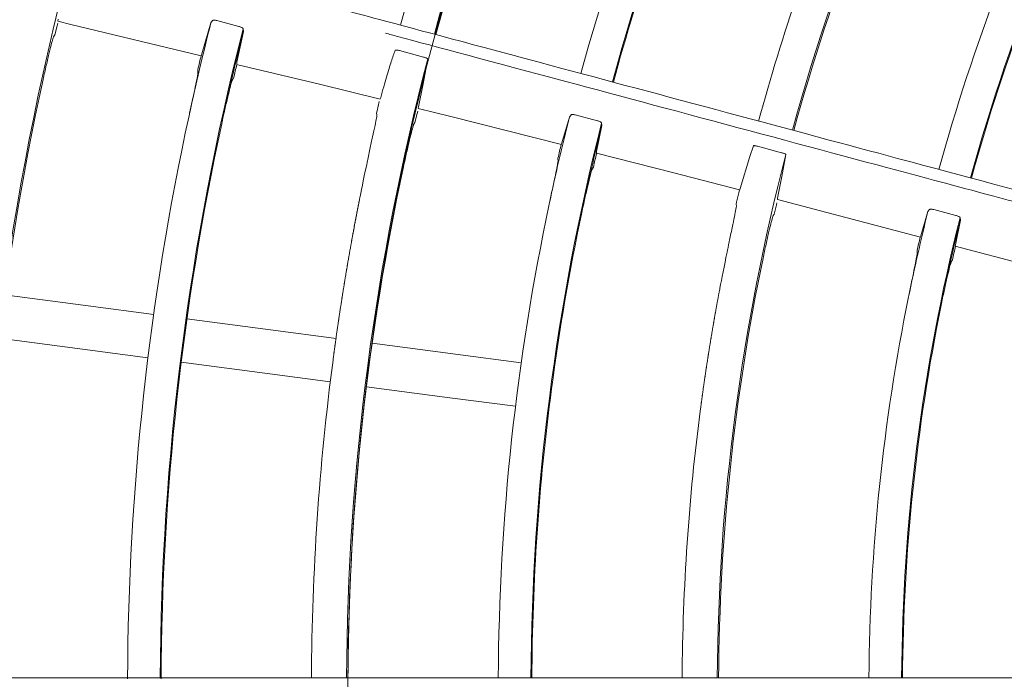
# Model space of a CAD drawing. Extents: x 0 to 420, y 0 to 297.
# Drawn here: x 104 to 109, y 173 to 176 of the extents above; entities that cross this region are included whole.
import ezdxf

# ---------------------------------------------------------------- set-up
doc = ezdxf.new("R2010")
doc.units = 0
doc.layers.add('M0', color=3, linetype='CONTINUOUS')

msp = doc.modelspace()

# ---------------------------------------------------------------- linework, layer by layer
at = {"layer": 'M0', "color": 1, "linetype": 'CONTINUOUS', "lineweight": 13}
for p, q in [((104.520546, 176.169824), (104.531206, 176.213871)), ((104.531206, 176.213871), (104.534088, 176.225863)), ((104.535075, 176.235102), (104.596421, 176.220266)), ((104.596421, 176.220266), (105.222825, 176.069295)), ((105.268758, 176.227435), (105.22591, 176.079253)), ((105.276406, 176.238278), (105.268758, 176.227435)), ((105.403311, 176.210788), (105.296697, 176.238842)), ((104.513912, 176.16081), (104.520546, 176.169824)), ((105.393906, 176.038693), (105.424488, 176.186563)), ((105.424488, 176.186563), (105.423069, 176.198834)), ((105.223695, 176.071739), (105.223434, 176.071827)), ((105.22591, 176.079253), (105.223695, 176.071739)), ((106.288376, 176.063696), (106.172691, 176.094583)), ((105.392159, 176.02864), (105.7892, 175.933026)), ((106.286395, 175.935424), (106.308925, 176.054571)), ((105.206267, 176.004721), (105.206636, 175.987191)), ((105.369883, 175.948136), (105.377806, 175.963275)), ((105.7892, 175.933026), (106.080554, 175.861786)), ((106.263827, 175.825602), (106.286395, 175.935424)), ((106.08323, 175.870342), (106.081133, 175.863308)), ((106.076633, 175.850562), (106.066104, 175.80563)), ((106.081133, 175.863308), (106.080997, 175.863613)), ((106.262485, 175.818228), (106.263827, 175.825602)), ((106.066104, 175.80563), (106.06371, 175.79512)), ((106.06371, 175.79512), (106.065314, 175.786058)), ((106.247364, 175.749539), (106.258018, 175.793747)), ((106.258018, 175.793747), (106.260675, 175.804839)), ((106.2624, 175.817211), (106.418907, 175.778743)), ((106.262747, 175.81865), (106.262485, 175.818228)), ((106.418907, 175.778743), (106.950069, 175.644659)), ((106.988618, 175.776226), (106.952611, 175.652667)), ((106.99603, 175.786289), (106.988618, 175.776226)), ((107.12302, 175.758443), (107.016412, 175.786514)), ((106.242021, 175.742344), (106.247364, 175.749539)), ((107.119045, 175.610366), (107.144341, 175.735317)), ((107.144341, 175.735317), (107.142727, 175.746975)), ((106.950607, 175.646012), (106.950521, 175.646472)), ((106.952611, 175.652667), (106.950607, 175.646012)), ((107.870681, 175.638234), (107.852934, 175.58747)), ((108.006376, 175.604947), (107.890695, 175.635849)), ((106.031791, 175.622524), (106.022647, 175.580094)), ((107.117685, 175.602306), (107.489736, 175.508171)), ((107.117811, 175.603483), (107.119045, 175.610366)), ((107.11809, 175.603931), (107.117811, 175.603483)), ((107.852934, 175.58747), (107.807185, 175.433543)), ((108.007629, 175.490741), (108.026851, 175.596226)), ((106.933317, 175.578969), (106.933654, 175.563987)), ((107.096435, 175.5229), (107.103265, 175.535998)), ((107.489736, 175.508171), (107.804914, 175.426464)), ((107.986782, 175.386919), (108.007629, 175.490741)), ((107.800426, 175.412738), (107.789989, 175.367652)), ((107.80376, 175.426762), (107.800426, 175.412738)), ((107.805254, 175.427145), (107.805209, 175.427615)), ((107.807185, 175.433543), (107.805254, 175.427145)), ((107.789989, 175.367652), (107.787713, 175.357514)), ((107.787713, 175.357514), (107.789164, 175.349133)), ((107.970319, 175.310016), (107.980858, 175.354363)), ((107.980858, 175.354363), (107.983408, 175.365134)), ((107.985622, 175.380362), (107.986782, 175.386919)), ((107.985848, 175.380725), (107.985622, 175.380362)), ((107.985663, 175.380012), (108.672072, 175.20021)), ((107.965391, 175.303287), (107.970319, 175.310016)), ((108.708055, 175.323237), (108.674208, 175.206841)), ((108.715268, 175.332687), (108.708055, 175.323237)), ((108.84232, 175.304392), (108.73575, 175.332622)), ((108.840186, 175.163008), (108.863715, 175.282064)), ((108.863715, 175.282064), (108.861945, 175.29328)), ((107.753509, 175.171854), (107.747406, 175.14268)), ((108.672324, 175.200599), (108.672294, 175.201067)), ((108.674208, 175.206841), (108.672324, 175.200599)), ((108.839078, 175.156628), (108.840186, 175.163008)), ((108.655897, 175.136003), (108.656127, 175.120628)), ((108.839278, 175.156948), (108.839078, 175.156628)), ((108.839209, 175.156689), (109.525123, 174.974723)), ((108.818543, 175.077964), (108.825396, 175.091633)), ((104.279377, 174.923389), (104.679693, 174.870686)), ((104.679693, 174.870686), (104.994261, 174.829272)), ((105.153835, 174.808264), (105.554242, 174.755549)), ((105.554242, 174.755549), (105.86887, 174.714128)), ((104.251967, 174.715185), (104.652282, 174.662483)), ((106.042216, 174.691307), (106.442547, 174.638602)), ((104.652282, 174.662483), (104.966851, 174.621069)), ((105.126425, 174.600061), (105.526831, 174.547346)), ((106.442547, 174.638602), (106.757101, 174.59719)), ((105.526831, 174.547346), (105.841459, 174.505925)), ((106.014805, 174.483103), (106.415136, 174.430399)), ((106.415136, 174.430399), (106.729691, 174.388987)), ((101.453985, 173.086347), (112.254021, 173.086347))]:
    msp.add_line(p, q, dxfattribs=at)
msp.add_circle((117.854083, 173.030529), 11.928, dxfattribs=at)
for centre, radius, start, end in [((117.854006, 173.030353), 11.934604, 150.321232, 164.731162), ((117.853981, 173.030363), 11.927957, 152.863871, 164.731028), ((117.853972, 173.030367), 11.050373, 150.768533, 164.709676), ((117.853984, 173.03036), 11.206961, 153.011936, 164.713715), ((117.853987, 173.030361), 10.156586, 150.366712, 164.684117), ((117.854226, 173.03027), 12.103218, 157.500033, 164.734799), ((117.854114, 173.030308), 10.150101, 153.242896, 164.683813), ((117.85402, 173.030348), 9.272447, 150.874357, 164.653973), ((117.853918, 173.030385), 11.04589, 157.499975, 164.709573), ((117.853978, 173.030365), 9.428953, 153.4746, 164.65975), ((117.853981, 173.030363), 9.267956, 153.53016, 164.653832), ((117.854137, 173.030314), 10.32512, 157.500077, 164.689234), ((117.854086, 173.03034), 13.712682, 165.28673, 179.765984), ((117.848934, 173.031546), 12.979773, 165.746014, 167.767371), ((117.854112, 173.030334), 12.828493, 165.700575, 179.749829), ((117.852904, 173.030625), 12.822849, 165.752071, 167.782509), ((117.868917, 173.026728), 13.008119, 166.472115, 166.765712), ((117.687242, 173.069893), 12.644914, 166.46934, 166.772518), ((117.853982, 173.030355), 11.93458, 165.321235, 179.73119), ((117.853973, 173.030355), 13.705952, 167.671921, 179.792118), ((117.85399, 173.030349), 12.984968, 167.766938, 179.773856), ((117.852637, 173.030664), 11.20558, 165.817136, 168.012074), ((117.854025, 173.030345), 12.824004, 167.782345, 179.767795), ((117.853999, 173.03035), 11.050403, 165.768549, 179.709656), ((117.853806, 173.030401), 11.045778, 165.825121, 168.043848), ((117.944873, 173.008993), 11.307482, 166.519422, 166.862949), ((117.767594, 173.050705), 10.950095, 166.526637, 166.881524), ((117.854093, 173.03034), 10.156695, 165.366804, 179.684053), ((118.480761, 172.895827), 12.744014, 167.840749, 167.906874), ((117.853909, 173.030361), 11.927888, 167.863843, 179.731072), ((117.854067, 173.030341), 11.207046, 168.011979, 179.713669), ((117.854797, 173.030212), 11.046787, 168.043951, 172.499832), ((117.856182, 173.029852), 9.431216, 165.926316, 168.474298), ((117.85393, 173.030359), 9.272357, 165.87429, 179.654039), ((117.85395, 173.030378), 9.267923, 165.939007, 168.530284), ((117.756095, 173.053141), 9.33552, 166.701684, 167.108142), ((117.171473, 173.172421), 9.627822, 168.191445, 168.284627), ((117.921356, 173.014606), 9.330086, 166.729227, 167.137269), ((117.853947, 173.030356), 10.149925, 168.242815, 179.683931), ((117.854041, 173.030343), 9.42902, 168.474621, 179.659691), ((117.854005, 173.030349), 9.267983, 168.530177, 179.653816), ((117.853732, 173.030367), 12.10271, 172.499918, 179.734985), ((117.853979, 173.030349), 11.045958, 172.499983, 179.709537), ((117.854026, 173.030346), 10.325005, 172.499999, 179.689237)]:
    msp.add_arc(centre, radius, start, end, dxfattribs=at)
at = {"layer": 'M0', "color": 1, "linetype": 'CONTINUOUS', "lineweight": 13, "extrusion": (0, 0, -1)}
for points, knots in [([(103.679172, 181.278863), (103.853089, 181.178452), (104.027004, 181.078042), (104.156808, 181.0031), (104.286611, 180.928158), (104.372302, 180.878684), (104.527549, 180.789052), (104.734594, 180.669515), (105.065351, 180.478552), (105.269209, 180.360855), (105.422141, 180.272559), (105.503656, 180.225496), (105.640132, 180.146702), (105.822143, 180.041618), (106.101908, 179.880096), (106.382156, 179.718295), (106.662404, 179.556493), (106.943135, 179.394412), (107.124442, 179.289735), (107.192444, 179.250474), (107.24646, 179.219288), (107.310048, 179.182576), (107.479644, 179.08466), (107.717329, 178.947432), (108.052603, 178.753862), (108.499784, 178.495682), (109.12057, 178.13727), (109.538212, 177.896145), (109.851513, 177.71526), (110.050494, 177.600379), (110.281183, 177.467191), (110.511872, 177.334002), (110.774268, 177.182508), (111.02423, 177.038192), (111.274193, 176.893876), (111.511722, 176.756738), (111.76733, 176.609163), (112.022938, 176.461588), (112.296624, 176.303575), (112.510462, 176.180116), (112.724299, 176.056656), (112.878289, 175.96775), (113.032279, 175.878844)], [0, 0, 0, 0, 1, 1, 1, 2, 2, 2, 3, 3, 3, 4, 4, 4, 5, 5, 5, 6, 6, 6, 7, 7, 7, 8, 8, 8, 9, 9, 9, 10, 10, 10, 11, 11, 11, 12, 12, 12, 13, 13, 13, 14, 14, 14, 14]), ([(112.944197, 175.865035), (112.929287, 175.873644), (112.914378, 175.882252), (112.894749, 175.893586), (112.869097, 175.908397), (112.835385, 175.927861), (112.797817, 175.949552), (112.697637, 176.007395), (112.570035, 176.081069), (112.410092, 176.173417), (111.983596, 176.419668), (111.327134, 176.798691), (110.859252, 177.068829), (110.530128, 177.258854), (110.294317, 177.394999), (110.131971, 177.48873), (110.099521, 177.507465), (110.070006, 177.524505), (110.035057, 177.544683), (109.941865, 177.598487), (109.810035, 177.674599), (109.647419, 177.768484), (109.213858, 178.018796), (108.561457, 178.395446), (108.097153, 178.6635), (107.771997, 178.85122), (107.539091, 178.985682), (107.373375, 179.081352), (107.355337, 179.091766), (107.338094, 179.10172), (107.320852, 179.111674)], [0, 0, 0, 0, 1, 1, 1, 2, 2, 2, 3, 3, 3, 4, 4, 4, 5, 5, 5, 6, 6, 6, 7, 7, 7, 8, 8, 8, 9, 9, 9, 10, 10, 10, 10]), ([(102.027296, 177.32908), (102.221274, 177.277104), (102.415252, 177.225128), (102.560029, 177.186335), (102.704805, 177.147542), (102.800381, 177.121933), (102.973536, 177.075536), (103.204465, 177.013659), (103.573377, 176.914809), (103.800751, 176.853885), (103.971324, 176.80818), (104.062243, 176.783818), (104.214462, 176.743031), (104.417469, 176.688636), (104.729506, 176.605026), (105.042082, 176.521271), (105.354658, 176.437516), (105.667773, 176.353617), (105.869995, 176.299432), (105.945842, 176.279109), (106.006088, 176.262966), (106.077011, 176.243963), (106.266171, 176.193278), (106.531274, 176.122243), (106.905223, 176.022044), (107.403989, 175.8884), (108.096386, 175.702873), (108.562205, 175.578057), (108.911647, 175.484424), (109.133581, 175.424957), (109.390881, 175.356014), (109.648181, 175.287071), (109.940846, 175.208651), (110.219643, 175.133948), (110.49844, 175.059244), (110.763369, 174.988257), (111.048463, 174.911866), (111.333557, 174.835475), (111.638814, 174.753682), (111.877319, 174.689775), (112.115824, 174.625868), (112.287577, 174.579846), (112.45933, 174.533825)], [0, 0, 0, 0, 1, 1, 1, 2, 2, 2, 3, 3, 3, 4, 4, 4, 5, 5, 5, 6, 6, 6, 7, 7, 7, 8, 8, 8, 9, 9, 9, 10, 10, 10, 11, 11, 11, 12, 12, 12, 13, 13, 13, 14, 14, 14, 14]), ([(104.535448, 176.236682), (104.53535, 176.236508), (104.535251, 176.236335), (104.535178, 176.23624), (104.534555, 176.235434), (104.535799, 176.240405), (104.536345, 176.242771), (104.536635, 176.244027), (104.536728, 176.244548), (104.536821, 176.24507)], [0, 0, 0, 0, 1, 1, 1, 2, 2, 2, 3, 3, 3, 3]), ([(105.276406, 176.238278), (105.277148, 176.238905), (105.27789, 176.239532), (105.279076, 176.239948), (105.280295, 176.240375), (105.281982, 176.24058), (105.283884, 176.240615), (105.285786, 176.24065), (105.2879, 176.240516), (105.290072, 176.240192), (105.292243, 176.239868), (105.29447, 176.239355), (105.296697, 176.238842)], [0, 0, 0, 0, 1, 1, 1, 2, 2, 2, 3, 3, 3, 4, 4, 4, 4]), ([(105.403311, 176.210788), (105.405504, 176.210137), (105.407697, 176.209486), (105.409749, 176.20872), (105.4118, 176.207953), (105.41371, 176.207071), (105.415403, 176.20616), (105.417097, 176.205249), (105.418575, 176.20431), (105.419797, 176.203325), (105.421019, 176.20234), (105.421985, 176.201309), (105.422487, 176.200422), (105.422808, 176.199853), (105.422938, 176.199344), (105.423069, 176.198834)], [0, 0, 0, 0, 1, 1, 1, 2, 2, 2, 3, 3, 3, 4, 4, 4, 5, 5, 5, 5]), ([(104.464066, 175.956701), (104.469183, 175.979747), (104.474301, 176.002791), (104.479287, 176.024555), (104.484273, 176.046318), (104.489127, 176.066799), (104.493482, 176.084607), (104.497837, 176.102415), (104.501693, 176.117549), (104.504915, 176.130154), (104.507686, 176.140993), (104.509987, 176.149962), (104.51213, 176.156091), (104.512732, 176.157814), (104.513322, 176.159312), (104.513912, 176.16081)], [0, 0, 0, 0, 1, 1, 1, 2, 2, 2, 3, 3, 3, 4, 4, 4, 5, 5, 5, 5]), ([(112.377824, 174.49769), (112.361194, 174.502146), (112.344564, 174.506602), (112.322671, 174.512469), (112.29406, 174.520136), (112.256459, 174.530212), (112.214557, 174.541441), (112.10282, 174.571384), (111.960498, 174.609522), (111.782103, 174.657327), (111.306405, 174.784801), (110.574213, 174.981005), (110.052357, 175.120842), (109.685265, 175.219208), (109.422252, 175.289682), (109.241179, 175.3382), (109.204985, 175.347898), (109.172066, 175.356719), (109.133086, 175.367164), (109.029143, 175.395015), (108.882106, 175.434413), (108.700732, 175.483011), (108.217159, 175.61258), (107.489504, 175.807542), (106.971643, 175.946292), (106.608981, 176.043459), (106.34921, 176.113058), (106.164379, 176.162578), (106.14426, 176.167969), (106.125029, 176.173121), (106.105798, 176.178274)], [0, 0, 0, 0, 1, 1, 1, 2, 2, 2, 3, 3, 3, 4, 4, 4, 5, 5, 5, 6, 6, 6, 7, 7, 7, 8, 8, 8, 9, 9, 9, 10, 10, 10, 10]), ([(106.152773, 176.096642), (106.146738, 176.079563), (106.140704, 176.062484), (106.133943, 176.041853), (106.127183, 176.021223), (106.119696, 175.997042), (106.111123, 175.967864), (106.102549, 175.938687), (106.09289, 175.904515), (106.08323, 175.870342)], [0, 0, 0, 0, 1, 1, 1, 2, 2, 2, 3, 3, 3, 3]), ([(106.152773, 176.096642), (106.153235, 176.096944), (106.153697, 176.097245), (106.154341, 176.097401), (106.155257, 176.097622), (106.156542, 176.097548), (106.158061, 176.097405), (106.159581, 176.097262), (106.161335, 176.097051), (106.163483, 176.096663), (106.165632, 176.096276), (106.168174, 176.095711), (106.169932, 176.095288), (106.171071, 176.095014), (106.17188, 176.094799), (106.172691, 176.094583)], [0, 0, 0, 0, 1, 1, 1, 2, 2, 2, 3, 3, 3, 4, 4, 4, 5, 5, 5, 5]), ([(106.288376, 176.063696), (106.290636, 176.063054), (106.292898, 176.062413), (106.295039, 176.061728), (106.29718, 176.061044), (106.299202, 176.060316), (106.300984, 176.059595), (106.302767, 176.058875), (106.304312, 176.058161), (106.30558, 176.057516), (106.306819, 176.056886), (106.307796, 176.056321), (106.308318, 176.0557), (106.308624, 176.055337), (106.308775, 176.054954), (106.308925, 176.054571)], [0, 0, 0, 0, 1, 1, 1, 2, 2, 2, 3, 3, 3, 4, 4, 4, 5, 5, 5, 5]), ([(105.392754, 176.031164), (105.392631, 176.030947), (105.392508, 176.030729), (105.392423, 176.030629), (105.391826, 176.029925), (105.393105, 176.03502), (105.39359, 176.037161), (105.393762, 176.037918), (105.393834, 176.038306), (105.393906, 176.038693)], [0, 0, 0, 0, 1, 1, 1, 2, 2, 2, 3, 3, 3, 3]), ([(105.206636, 175.987191), (105.205901, 175.982127), (105.205165, 175.977062), (105.204035, 175.970738), (105.202293, 175.960989), (105.199611, 175.948248), (105.196385, 175.932984), (105.193159, 175.917721), (105.189389, 175.899936), (105.184722, 175.878197), (105.180054, 175.856458), (105.174488, 175.830765), (105.17056, 175.812633), (105.167781, 175.799806), (105.165821, 175.790762), (105.163861, 175.781718)], [0, 0, 0, 0, 1, 1, 1, 2, 2, 2, 3, 3, 3, 4, 4, 4, 5, 5, 5, 5]), ([(105.320475, 175.744237), (105.325551, 175.767295), (105.330627, 175.790352), (105.33558, 175.812127), (105.340534, 175.833902), (105.345365, 175.854394), (105.349694, 175.872208), (105.354024, 175.890022), (105.357851, 175.905158), (105.361079, 175.917767), (105.363854, 175.928607), (105.366186, 175.93758), (105.368271, 175.943701), (105.36882, 175.945311), (105.369352, 175.946724), (105.369883, 175.948136)], [0, 0, 0, 0, 1, 1, 1, 2, 2, 2, 3, 3, 3, 4, 4, 4, 5, 5, 5, 5]), ([(106.065314, 175.786058), (106.064699, 175.781498), (106.064085, 175.776938), (106.063144, 175.771451), (106.061578, 175.762319), (106.059109, 175.750616), (106.055877, 175.735307), (106.052645, 175.719997), (106.04865, 175.701079), (106.044508, 175.681681), (106.040367, 175.662283), (106.036079, 175.642403), (106.031791, 175.622524)], [0, 0, 0, 0, 1, 1, 1, 2, 2, 2, 3, 3, 3, 4, 4, 4, 4]), ([(106.99603, 175.786289), (106.996765, 175.786869), (106.9975, 175.78745), (106.998652, 175.787824), (106.999861, 175.788216), (107.001528, 175.788381), (107.003397, 175.788394), (107.005267, 175.788406), (107.007339, 175.788266), (107.009542, 175.787927), (107.011745, 175.787588), (107.014078, 175.787051), (107.016412, 175.786514)], [0, 0, 0, 0, 1, 1, 1, 2, 2, 2, 3, 3, 3, 4, 4, 4, 4]), ([(106.192601, 175.538027), (106.19765, 175.561106), (106.2027, 175.584184), (106.207632, 175.605978), (106.212563, 175.627773), (106.217377, 175.648282), (106.221702, 175.66611), (106.226026, 175.683938), (106.229861, 175.699084), (106.233066, 175.711699), (106.23582, 175.722538), (106.238109, 175.731508), (106.240247, 175.737636), (106.240846, 175.739355), (106.241434, 175.740849), (106.242021, 175.742344)], [0, 0, 0, 0, 1, 1, 1, 2, 2, 2, 3, 3, 3, 4, 4, 4, 5, 5, 5, 5]), ([(107.12302, 175.758443), (107.125224, 175.757792), (107.127428, 175.757142), (107.129488, 175.756385), (107.131549, 175.755628), (107.133466, 175.754763), (107.135163, 175.753875), (107.136859, 175.752987), (107.138335, 175.752074), (107.139547, 175.75113), (107.140759, 175.750185), (107.141708, 175.749208), (107.142193, 175.748363), (107.142476, 175.747871), (107.142601, 175.747423), (107.142727, 175.746975)], [0, 0, 0, 0, 1, 1, 1, 2, 2, 2, 3, 3, 3, 4, 4, 4, 5, 5, 5, 5]), ([(107.870681, 175.638234), (107.871139, 175.638496), (107.871596, 175.638759), (107.872216, 175.638886), (107.873129, 175.639074), (107.874394, 175.638971), (107.875899, 175.638804), (107.877405, 175.638637), (107.879151, 175.638407), (107.881289, 175.638006), (107.883427, 175.637606), (107.885956, 175.637037), (107.887727, 175.636608), (107.888962, 175.636309), (107.889829, 175.636079), (107.890695, 175.635849)], [0, 0, 0, 0, 1, 1, 1, 2, 2, 2, 3, 3, 3, 4, 4, 4, 5, 5, 5, 5]), ([(108.006376, 175.604947), (108.008641, 175.604308), (108.010906, 175.603669), (108.01305, 175.602994), (108.015194, 175.60232), (108.017217, 175.60161), (108.018994, 175.600914), (108.020772, 175.600217), (108.022306, 175.599534), (108.023573, 175.59892), (108.024787, 175.598332), (108.025756, 175.597809), (108.026274, 175.597219), (108.026554, 175.596901), (108.026702, 175.596563), (108.026851, 175.596226)], [0, 0, 0, 0, 1, 1, 1, 2, 2, 2, 3, 3, 3, 4, 4, 4, 5, 5, 5, 5]), ([(106.019558, 175.565714), (106.005883, 175.500264), (105.992207, 175.434813), (105.984136, 175.394332), (105.983758, 175.392434), (105.983392, 175.390591), (105.983069, 175.388968), (105.982746, 175.387344), (105.982467, 175.38594), (105.982004, 175.383604), (105.981387, 175.380489), (105.980444, 175.375718), (105.979882, 175.372874), (105.979461, 175.370741), (105.979255, 175.369692), (105.978826, 175.367509), (105.978253, 175.364597), (105.977285, 175.359669), (105.976717, 175.356776), (105.976292, 175.354607), (105.976092, 175.353582), (105.975668, 175.351409), (105.975103, 175.348511), (105.97414, 175.343571), (105.973576, 175.340674), (105.973152, 175.3385), (105.972953, 175.337475), (105.972533, 175.335305), (105.971972, 175.332412), (105.971019, 175.327484), (105.970455, 175.324567), (105.970032, 175.322379), (105.969828, 175.321323), (105.969419, 175.319197), (105.968874, 175.316362), (105.967964, 175.311626), (105.967356, 175.308456), (105.9669, 175.306078), (105.966613, 175.304582), (105.966327, 175.303085), (105.966041, 175.301588), (105.965755, 175.300091), (105.965302, 175.297713), (105.964698, 175.294542), (105.963796, 175.289804), (105.963258, 175.286968), (105.962853, 175.284841), (105.962653, 175.283785), (105.96224, 175.281595), (105.961688, 175.278676), (105.960756, 175.273743), (105.96021, 175.270848), (105.9598, 175.268676), (105.959606, 175.26765), (105.959198, 175.265473), (105.958653, 175.262571), (105.957727, 175.257625), (105.957184, 175.254723), (105.956776, 175.252546), (105.956584, 175.25152), (105.956179, 175.249347), (105.955639, 175.24645), (105.954721, 175.241515), (105.954179, 175.238594), (105.953772, 175.236403), (105.953576, 175.235346), (105.953182, 175.233217), (105.952658, 175.230378), (105.951781, 175.225636), (105.951196, 175.222461), (105.950758, 175.22008), (105.950483, 175.218581), (105.950208, 175.217083), (105.949932, 175.215584), (105.949657, 175.214085), (105.949221, 175.211704), (105.948639, 175.208528), (105.947772, 175.203784), (105.947254, 175.200944), (105.946865, 175.198815), (105.946672, 175.197756), (105.946274, 175.195564), (105.945743, 175.192641), (105.944848, 175.187702), (105.944323, 175.184802), (105.943929, 175.182627), (105.943743, 175.1816), (105.94335, 175.179421), (105.942827, 175.176515), (105.941936, 175.171562), (105.941413, 175.168656), (105.941022, 175.166477), (105.940838, 175.165449), (105.940448, 175.163273), (105.93993, 175.160372), (105.939047, 175.155431), (105.938525, 175.152506), (105.938134, 175.150312), (105.937946, 175.149253), (105.937568, 175.147122), (105.937063, 175.144279), (105.936222, 175.13953), (105.93566, 175.136352), (105.935238, 175.133968), (105.934974, 175.132467), (105.934709, 175.130966), (105.934445, 175.129466), (105.93418, 175.127965), (105.933761, 175.12558), (105.933203, 175.122401), (105.93237, 175.11765), (105.931872, 175.114807), (105.931499, 175.112675), (105.931315, 175.111615), (105.930932, 175.10942), (105.930423, 175.106493), (105.929563, 175.101547), (105.929058, 175.098644), (105.92868, 175.096467), (105.928501, 175.095438), (105.928124, 175.093256), (105.927622, 175.090346), (105.926767, 175.085387), (105.926266, 175.082477), (105.92589, 175.080295), (105.925713, 175.079266), (105.925339, 175.077088), (105.924842, 175.074183), (105.923995, 175.069235), (105.923494, 175.066307), (105.923119, 175.064111), (105.922938, 175.06305), (105.922575, 175.060916), (105.922092, 175.05807), (105.921285, 175.053315), (105.920746, 175.050132), (105.920341, 175.047745), (105.920088, 175.046243), (105.919834, 175.04474), (105.91958, 175.043238), (105.919327, 175.041735), (105.918926, 175.039347), (105.91839, 175.036164), (105.917592, 175.031408), (105.917115, 175.028561), (105.916757, 175.026426), (105.916579, 175.025365), (105.916213, 175.023167), (105.915724, 175.020237), (105.9149, 175.015285), (105.914416, 175.012378), (105.914054, 175.010198), (105.913883, 175.009168), (105.913522, 175.006983), (105.913041, 175.00407), (105.912221, 174.999104), (105.911741, 174.996191), (105.911381, 174.994007), (105.911212, 174.992976), (105.910854, 174.990795), (105.910378, 174.987887), (105.909566, 174.982933), (105.909087, 174.980001), (105.908728, 174.977802), (105.908555, 174.976741), (105.908208, 174.974604), (105.907745, 174.971754), (105.906972, 174.966994), (105.906456, 174.963807), (105.906068, 174.961418), (105.905825, 174.959913), (105.905582, 174.958409), (105.90534, 174.956904), (105.905097, 174.9554), (105.904713, 174.95301), (105.9042, 174.949823), (105.903437, 174.94506), (105.90298, 174.94221), (105.902638, 174.940073), (105.902468, 174.93901), (105.902117, 174.93681), (105.90165, 174.933876), (105.900862, 174.928919), (105.900399, 174.926008), (105.900053, 174.923825), (105.899889, 174.922794), (105.899544, 174.920607), (105.899084, 174.91769), (105.8983, 174.912719), (105.897841, 174.909803), (105.897496, 174.907615), (105.897334, 174.906584), (105.896993, 174.9044), (105.896537, 174.901489), (105.895762, 174.896529), (105.895304, 174.893594), (105.89496, 174.891392), (105.894795, 174.890329), (105.894463, 174.88819), (105.894021, 174.885338), (105.893282, 174.880572), (105.892789, 174.877381), (105.892419, 174.874989), (105.892187, 174.873483), (105.891956, 174.871977), (105.891724, 174.87047), (105.891492, 174.868964), (105.891125, 174.866571), (105.890636, 174.863381), (105.889907, 174.858613), (105.889471, 174.85576), (105.889144, 174.85362), (105.888982, 174.852556), (105.888647, 174.850353), (105.888201, 174.847416), (105.887449, 174.842453), (105.887007, 174.839539), (105.886676, 174.837354), (105.88652, 174.836322), (105.886191, 174.834132), (105.885751, 174.831212), (105.885003, 174.826235), (105.884565, 174.823316), (105.884237, 174.821126), (105.884083, 174.820093), (105.883757, 174.817907), (105.883323, 174.814992), (105.882584, 174.810027), (105.882147, 174.807089), (105.881819, 174.804885), (105.881661, 174.803821), (105.881344, 174.801679), (105.880922, 174.798824), (105.880218, 174.794052), (105.879748, 174.790859)], [0, 0, 0, 0, 1, 1, 1, 2, 2, 2, 3, 3, 3, 4, 4, 4, 5, 5, 5, 6, 6, 6, 7, 7, 7, 8, 8, 8, 9, 9, 9, 10, 10, 10, 11, 11, 11, 12, 12, 12, 13, 13, 13, 14, 14, 14, 15, 15, 15, 16, 16, 16, 17, 17, 17, 18, 18, 18, 19, 19, 19, 20, 20, 20, 21, 21, 21, 22, 22, 22, 23, 23, 23, 24, 24, 24, 25, 25, 25, 26, 26, 26, 27, 27, 27, 28, 28, 28, 29, 29, 29, 30, 30, 30, 31, 31, 31, 32, 32, 32, 33, 33, 33, 34, 34, 34, 35, 35, 35, 36, 36, 36, 37, 37, 37, 38, 38, 38, 39, 39, 39, 40, 40, 40, 41, 41, 41, 42, 42, 42, 43, 43, 43, 44, 44, 44, 45, 45, 45, 46, 46, 46, 47, 47, 47, 48, 48, 48, 49, 49, 49, 50, 50, 50, 51, 51, 51, 52, 52, 52, 53, 53, 53, 54, 54, 54, 55, 55, 55, 56, 56, 56, 57, 57, 57, 58, 58, 58, 59, 59, 59, 60, 60, 60, 61, 61, 61, 62, 62, 62, 63, 63, 63, 64, 64, 64, 65, 65, 65, 66, 66, 66, 67, 67, 67, 68, 68, 68, 69, 69, 69, 70, 70, 70, 71, 71, 71, 72, 72, 72, 73, 73, 73, 74, 74, 74, 75, 75, 75, 76, 76, 76, 77, 77, 77, 78, 78, 78, 78]), ([(106.933654, 175.563987), (106.932927, 175.55892), (106.9322, 175.553853), (106.931082, 175.547525), (106.929358, 175.537776), (106.926704, 175.525036), (106.923514, 175.509768), (106.920325, 175.4945), (106.9166, 175.476705), (106.911996, 175.454936), (106.907393, 175.433166), (106.901911, 175.407423), (106.898045, 175.389242), (106.895298, 175.376324), (106.893367, 175.367225), (106.891435, 175.358125)], [0, 0, 0, 0, 1, 1, 1, 2, 2, 2, 3, 3, 3, 4, 4, 4, 5, 5, 5, 5]), ([(107.04765, 175.318679), (107.052632, 175.341784), (107.057615, 175.36489), (107.062492, 175.38671), (107.06737, 175.40853), (107.072142, 175.429064), (107.076425, 175.446908), (107.080707, 175.464753), (107.0845, 175.479909), (107.087701, 175.492535), (107.090451, 175.503379), (107.092764, 175.512357), (107.094838, 175.518479), (107.095381, 175.520083), (107.095908, 175.521491), (107.096435, 175.5229)], [0, 0, 0, 0, 1, 1, 1, 2, 2, 2, 3, 3, 3, 4, 4, 4, 5, 5, 5, 5]), ([(107.789164, 175.349133), (107.788571, 175.344604), (107.787978, 175.340074), (107.787031, 175.334467), (107.78546, 175.325162), (107.782914, 175.312892), (107.77989, 175.29827), (107.776866, 175.283647), (107.773363, 175.266672), (107.768747, 175.244558), (107.76413, 175.222443), (107.7584, 175.195188), (107.755087, 175.179382), (107.754513, 175.176644), (107.754011, 175.174249), (107.753509, 175.171854)], [0, 0, 0, 0, 1, 1, 1, 2, 2, 2, 3, 3, 3, 4, 4, 4, 5, 5, 5, 5]), ([(107.916968, 175.09855), (107.921878, 175.121691), (107.926789, 175.144832), (107.931604, 175.166685), (107.936419, 175.188539), (107.941139, 175.209105), (107.945385, 175.226974), (107.949632, 175.244842), (107.953405, 175.260013), (107.956563, 175.27265), (107.959273, 175.283492), (107.961529, 175.292469), (107.963643, 175.2986), (107.964233, 175.30031), (107.964812, 175.301799), (107.965391, 175.303287)], [0, 0, 0, 0, 1, 1, 1, 2, 2, 2, 3, 3, 3, 4, 4, 4, 5, 5, 5, 5]), ([(108.715268, 175.332687), (108.715996, 175.333232), (108.716725, 175.333775), (108.717852, 175.334117), (108.719052, 175.33448), (108.720704, 175.334614), (108.722546, 175.334607), (108.724387, 175.334601), (108.726418, 175.334455), (108.728651, 175.334101), (108.730883, 175.333747), (108.733317, 175.333185), (108.73575, 175.332622)], [0, 0, 0, 0, 1, 1, 1, 2, 2, 2, 3, 3, 3, 4, 4, 4, 4]), ([(108.84232, 175.304392), (108.844531, 175.303739), (108.846742, 175.303086), (108.848807, 175.302334), (108.850872, 175.301581), (108.852792, 175.300728), (108.854488, 175.299855), (108.856184, 175.298983), (108.857656, 175.29809), (108.858856, 175.297175), (108.860057, 175.29626), (108.860988, 175.295323), (108.861457, 175.29451), (108.861707, 175.294076), (108.861826, 175.293678), (108.861945, 175.29328)], [0, 0, 0, 0, 1, 1, 1, 2, 2, 2, 3, 3, 3, 4, 4, 4, 5, 5, 5, 5]), ([(107.744215, 175.127351), (107.731279, 175.063121), (107.718344, 174.99889), (107.710125, 174.955697), (107.709354, 174.951648), (107.708625, 174.947783), (107.708091, 174.94495), (107.70769, 174.942825), (107.707398, 174.941281), (107.707078, 174.939576), (107.706757, 174.937872), (107.706407, 174.936007), (107.706068, 174.934201), (107.705729, 174.932396), (107.705401, 174.930648), (107.70506, 174.928826), (107.70472, 174.927004), (107.704366, 174.925108), (107.704057, 174.92345), (107.703748, 174.921792), (107.703483, 174.920372), (107.703056, 174.918074), (107.702486, 174.91501), (107.701629, 174.910385), (107.701061, 174.90732), (107.700636, 174.905021), (107.700373, 174.903598), (107.700068, 174.901942), (107.699763, 174.900286), (107.699415, 174.898395), (107.699078, 174.896564), (107.698742, 174.894732), (107.698416, 174.892958), (107.698092, 174.891185), (107.697767, 174.889411), (107.697443, 174.887637), (107.697108, 174.885805), (107.696773, 174.883973), (107.696428, 174.882082), (107.696126, 174.880425), (107.695824, 174.878768), (107.695565, 174.877345), (107.695148, 174.875045), (107.694592, 174.871977), (107.693754, 174.86735), (107.6932, 174.864282), (107.692784, 174.861981), (107.692528, 174.860558), (107.692229, 174.8589), (107.691931, 174.857242), (107.691592, 174.855351), (107.691263, 174.853518), (107.690933, 174.851684), (107.690615, 174.849909), (107.690298, 174.848134), (107.68998, 174.84636), (107.689664, 174.844585), (107.689337, 174.842751), (107.68901, 174.840917), (107.688673, 174.839025), (107.688378, 174.837367), (107.688083, 174.835709), (107.687831, 174.834285), (107.687423, 174.831982), (107.686879, 174.828912), (107.686061, 174.824281), (107.685519, 174.821211), (107.685113, 174.818909), (107.684863, 174.817485), (107.684572, 174.815825), (107.684281, 174.814166), (107.683949, 174.81227), (107.683628, 174.810439), (107.683308, 174.808607), (107.682998, 174.80684), (107.682686, 174.805052), (107.682374, 174.803263), (107.682059, 174.801453), (107.681749, 174.799664), (107.681438, 174.797875), (107.681131, 174.796108), (107.680813, 174.794276), (107.680495, 174.792444), (107.680167, 174.790548), (107.679879, 174.788887), (107.679592, 174.787227), (107.679346, 174.785802), (107.67895, 174.783498), (107.678422, 174.780426), (107.677625, 174.775791), (107.677099, 174.772719), (107.676703, 174.770414), (107.67646, 174.768988), (107.676176, 174.767328), (107.675893, 174.765668), (107.675571, 174.763773), (107.675259, 174.761937), (107.674946, 174.760101), (107.674644, 174.758323), (107.674343, 174.756545), (107.674041, 174.754768), (107.67374, 174.75299), (107.67343, 174.751153), (107.67312, 174.749317), (107.672799, 174.747422), (107.672519, 174.745761), (107.672239, 174.7441), (107.672, 174.742674), (107.671613, 174.740368), (107.671097, 174.737293), (107.67032, 174.732655), (107.669806, 174.72958), (107.669421, 174.727274), (107.669184, 174.725847), (107.668908, 174.724186), (107.668632, 174.722525), (107.668317, 174.720629), (107.668012, 174.718791), (107.667707, 174.716954), (107.667413, 174.715175), (107.667119, 174.713396), (107.666826, 174.711617), (107.666532, 174.709838), (107.66623, 174.708), (107.665927, 174.706162), (107.665615, 174.704266), (107.665342, 174.702604), (107.665069, 174.700942), (107.664835, 174.699514), (107.664458, 174.697207), (107.663956, 174.69413), (107.663198, 174.689489), (107.662698, 174.686412), (107.662322, 174.684104), (107.662092, 174.682676), (107.661823, 174.681014), (107.661554, 174.679351), (107.661246, 174.677454), (107.66095, 174.675615), (107.660653, 174.673776), (107.660366, 174.671996), (107.66008, 174.670216), (107.659793, 174.668436), (107.659507, 174.666656), (107.659212, 174.664816), (107.658917, 174.662977), (107.658614, 174.661079), (107.658348, 174.659416), (107.658082, 174.657753), (107.657854, 174.656325), (107.657487, 174.654016), (107.656997, 174.650937), (107.65626, 174.646293), (107.655773, 174.643214), (107.655407, 174.640904), (107.655182, 174.639475), (107.654919, 174.637812), (107.654657, 174.636148), (107.654358, 174.634249), (107.654069, 174.632409), (107.65378, 174.63057), (107.653501, 174.628788), (107.653222, 174.627007), (107.652944, 174.625225), (107.652666, 174.623444), (107.652379, 174.621604), (107.652092, 174.619763), (107.651796, 174.617864), (107.651537, 174.6162), (107.651278, 174.614536), (107.651056, 174.613106), (107.650698, 174.610796), (107.650221, 174.607715), (107.649503, 174.603067), (107.649029, 174.599986), (107.648674, 174.597676), (107.648455, 174.596246), (107.6482, 174.594581), (107.647945, 174.592916), (107.647654, 174.591016), (107.647373, 174.589175), (107.647092, 174.587334), (107.64682, 174.585551), (107.646549, 174.583769), (107.646277, 174.581986), (107.646006, 174.580204), (107.645727, 174.578362), (107.645448, 174.576521), (107.645161, 174.57462), (107.644909, 174.572955), (107.644657, 174.57129), (107.644441, 174.56986), (107.644093, 174.567547), (107.64363, 174.564465), (107.642932, 174.559814), (107.64247, 174.556731), (107.642124, 174.554419), (107.641911, 174.552988), (107.641663, 174.551322), (107.641415, 174.549656), (107.641132, 174.547755), (107.640859, 174.545913), (107.640585, 174.54407), (107.640321, 174.542287), (107.640058, 174.540503), (107.639794, 174.538719), (107.639531, 174.536936), (107.63926, 174.535093), (107.638988, 174.53325), (107.638709, 174.531349), (107.638464, 174.529682), (107.638219, 174.528016), (107.638009, 174.526585), (107.637671, 174.524271), (107.63722, 174.521187), (107.636542, 174.516533), (107.636094, 174.513448), (107.635758, 174.511134), (107.635551, 174.509703), (107.63531, 174.508036), (107.635069, 174.506369), (107.634794, 174.504466), (107.634528, 174.502623), (107.634263, 174.50078), (107.634007, 174.498998), (107.63375, 174.49721), (107.633494, 174.495422), (107.633237, 174.493629), (107.632975, 174.491797), (107.632713, 174.489964), (107.632446, 174.488091), (107.632202, 174.486383), (107.631959, 174.484674), (107.631739, 174.483129), (107.631432, 174.480968)], [0, 0, 0, 0, 1, 1, 1, 2, 2, 2, 3, 3, 3, 4, 4, 4, 5, 5, 5, 6, 6, 6, 7, 7, 7, 8, 8, 8, 9, 9, 9, 10, 10, 10, 11, 11, 11, 12, 12, 12, 13, 13, 13, 14, 14, 14, 15, 15, 15, 16, 16, 16, 17, 17, 17, 18, 18, 18, 19, 19, 19, 20, 20, 20, 21, 21, 21, 22, 22, 22, 23, 23, 23, 24, 24, 24, 25, 25, 25, 26, 26, 26, 27, 27, 27, 28, 28, 28, 29, 29, 29, 30, 30, 30, 31, 31, 31, 32, 32, 32, 33, 33, 33, 34, 34, 34, 35, 35, 35, 36, 36, 36, 37, 37, 37, 38, 38, 38, 39, 39, 39, 40, 40, 40, 41, 41, 41, 42, 42, 42, 43, 43, 43, 44, 44, 44, 45, 45, 45, 46, 46, 46, 47, 47, 47, 48, 48, 48, 49, 49, 49, 50, 50, 50, 51, 51, 51, 52, 52, 52, 53, 53, 53, 54, 54, 54, 55, 55, 55, 56, 56, 56, 57, 57, 57, 58, 58, 58, 59, 59, 59, 60, 60, 60, 61, 61, 61, 62, 62, 62, 63, 63, 63, 64, 64, 64, 65, 65, 65, 66, 66, 66, 67, 67, 67, 68, 68, 68, 69, 69, 69, 70, 70, 70, 71, 71, 71, 72, 72, 72, 73, 73, 73, 74, 74, 74, 75, 75, 75, 76, 76, 76, 77, 77, 77, 78, 78, 78, 78]), ([(108.656127, 175.120628), (108.655408, 175.11549), (108.654688, 175.110353), (108.653578, 175.103923), (108.651884, 175.094109), (108.64928, 175.081284), (108.646162, 175.065947), (108.643044, 175.05061), (108.639412, 175.032759), (108.634937, 175.010901), (108.630462, 174.989044), (108.625145, 174.96318), (108.621414, 174.944965), (108.618809, 174.932253), (108.616977, 174.923266), (108.615145, 174.91428)], [0, 0, 0, 0, 1, 1, 1, 2, 2, 2, 3, 3, 3, 4, 4, 4, 5, 5, 5, 5]), ([(108.771107, 174.873305), (108.775908, 174.896481), (108.780708, 174.919657), (108.785432, 174.941545), (108.790155, 174.963432), (108.794802, 174.984031), (108.798978, 175.001922), (108.803155, 175.019812), (108.806862, 175.034993), (108.81, 175.047645), (108.81269, 175.058493), (108.814961, 175.06748), (108.816998, 175.073604), (108.817523, 175.075185), (108.818033, 175.076574), (108.818543, 175.077964)], [0, 0, 0, 0, 1, 1, 1, 2, 2, 2, 3, 3, 3, 4, 4, 4, 5, 5, 5, 5]), ([(105.881344, 174.801679), (105.880763, 174.79774), (105.880181, 174.793801), (105.879748, 174.790859), (105.879424, 174.788652), (105.879183, 174.787007), (105.878955, 174.785448), (105.878726, 174.783889), (105.878511, 174.782417), (105.878163, 174.780037), (105.8777, 174.776863), (105.877002, 174.772075), (105.876586, 174.769214), (105.876274, 174.767068), (105.87612, 174.766006), (105.875801, 174.763801), (105.875377, 174.760862), (105.87466, 174.755893), (105.87424, 174.752976), (105.873925, 174.750788), (105.873776, 174.749755), (105.873463, 174.747563), (105.873045, 174.74464), (105.872333, 174.739658), (105.871916, 174.736735), (105.871603, 174.734543), (105.871456, 174.73351), (105.871146, 174.731321), (105.870733, 174.728403), (105.870029, 174.723433), (105.869614, 174.720491), (105.869302, 174.718285), (105.869152, 174.71722), (105.868851, 174.715076), (105.86845, 174.712217), (105.867781, 174.707441), (105.867334, 174.704244), (105.866999, 174.701847), (105.866788, 174.700337), (105.866579, 174.698828), (105.866369, 174.697318), (105.866159, 174.695809), (105.865826, 174.693411), (105.865383, 174.690214), (105.864722, 174.685436), (105.864328, 174.682577), (105.864032, 174.680432), (105.863885, 174.679367), (105.863583, 174.677159), (105.86318, 174.674215), (105.862499, 174.669242), (105.8621, 174.666323), (105.8618, 174.664133), (105.861659, 174.663098), (105.861361, 174.660904), (105.860964, 174.657978), (105.860288, 174.652993), (105.859892, 174.650065), (105.859595, 174.64787), (105.859456, 174.646832), (105.859162, 174.644646), (105.858771, 174.641731), (105.858106, 174.636777), (105.857708, 174.633805), (105.85741, 174.631577), (105.857261, 174.630463), (105.856984, 174.628385), (105.856673, 174.626048), (105.856201, 174.622495), (105.855771, 174.619245), (105.855341, 174.615996), (105.854953, 174.613051), (105.854564, 174.610105)], [0, 0, 0, 0, 1, 1, 1, 2, 2, 2, 3, 3, 3, 4, 4, 4, 5, 5, 5, 6, 6, 6, 7, 7, 7, 8, 8, 8, 9, 9, 9, 10, 10, 10, 11, 11, 11, 12, 12, 12, 13, 13, 13, 14, 14, 14, 15, 15, 15, 16, 16, 16, 17, 17, 17, 18, 18, 18, 19, 19, 19, 20, 20, 20, 21, 21, 21, 22, 22, 22, 23, 23, 23, 24, 24, 24, 24]), ([(107.632202, 174.486383), (107.631984, 174.484854), (107.631767, 174.483325), (107.631432, 174.480968), (107.630987, 174.477826), (107.630334, 174.473212), (107.629901, 174.470139), (107.629576, 174.467833), (107.629375, 174.466395), (107.629141, 174.464723), (107.628907, 174.463052), (107.62864, 174.461148), (107.628382, 174.459307), (107.628125, 174.457467), (107.627877, 174.455689), (107.627626, 174.453891), (107.627376, 174.452092), (107.627123, 174.450272), (107.626874, 174.448474), (107.626625, 174.446676), (107.626379, 174.444899), (107.626124, 174.443057), (107.62587, 174.441215), (107.625607, 174.439309), (107.625377, 174.437639), (107.625148, 174.43597), (107.624951, 174.434538), (107.624634, 174.432222), (107.624211, 174.429133), (107.623575, 174.424473), (107.623155, 174.421385), (107.622839, 174.419068), (107.622645, 174.417635), (107.622419, 174.415966), (107.622193, 174.414296), (107.621936, 174.412391), (107.621687, 174.410546), (107.621438, 174.408701), (107.621197, 174.406916), (107.620957, 174.405126), (107.620716, 174.403336), (107.620475, 174.401541), (107.62023, 174.399706), (107.619984, 174.397871), (107.619734, 174.395996), (107.619506, 174.394285), (107.619278, 174.392574), (107.619072, 174.391028), (107.618785, 174.388864), (107.618403, 174.385982), (107.617878, 174.382006), (107.617353, 174.37803)], [0, 0, 0, 0, 1, 1, 1, 2, 2, 2, 3, 3, 3, 4, 4, 4, 5, 5, 5, 6, 6, 6, 7, 7, 7, 8, 8, 8, 9, 9, 9, 10, 10, 10, 11, 11, 11, 12, 12, 12, 13, 13, 13, 14, 14, 14, 15, 15, 15, 16, 16, 16, 17, 17, 17, 17])]:
    msp.add_open_spline(points, degree=3, knots=knots, dxfattribs=at)

doc.saveas('drawing.dxf')
